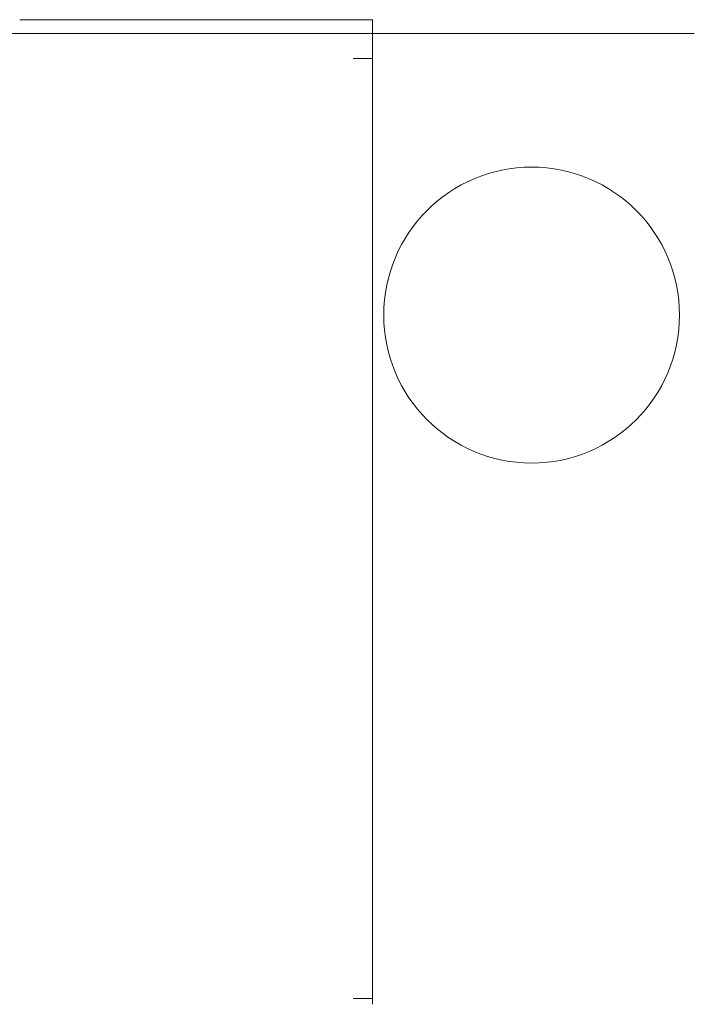
# Model space of a CAD drawing. Units: inches. Extents: x 133 to 373, y 23 to 258.
# Drawn here: x 180 to 182, y 186 to 190 of the extents above; entities that cross this region are included whole.
import ezdxf

# ---------------------------------------------------------------- set-up
doc = ezdxf.new("R2010")
doc.units = ezdxf.units.IN
doc.header["$MEASUREMENT"] = 0
doc.layers.add('1', color=7, linetype='Continuous')

msp = doc.modelspace()

# ---------------------------------------------------------------- linework, layer by layer
at = {"layer": '1', "color": 31, "linetype": 'Continuous', "lineweight": 18}
for p, q in [((179.5294, 189.875), (180.6711, 189.875)), ((180.7498, 189.875), (180.7498, 189.8278))]:
    msp.add_line(p, q, dxfattribs=at)
at = {"layer": '1', "color": 163, "linetype": 'Continuous', "lineweight": 18}
for p, q in [((180.7498, 189.8278), (135.8679, 189.8278)), ((180.7498, 189.8278), (180.7498, 189.7595)), ((180.8167, 189.8278), (181.864, 189.8278)), ((180.7498, 189.7609), (180.7498, 189.7412)), ((180.6829, 189.7412), (180.7498, 189.7412)), ((180.7498, 189.74), (180.7498, 186.4884)), ((180.6829, 186.4892), (180.7498, 186.4892)), ((180.7498, 186.4892), (180.7498, 186.4695))]:
    msp.add_line(p, q, dxfattribs=at)
at = {"layer": '1', "color": 2, "linetype": 'Continuous', "lineweight": 18}
msp.add_circle((181.301, 188.8534), 0.5118, dxfattribs=at)
at = {"layer": '1', "color": 31, "linetype": 'Continuous', "lineweight": 18}
msp.add_open_spline([(180.6711, 189.875), (180.7498, 189.875)], degree=1, dxfattribs=at)
at = {"layer": '1', "color": 163, "linetype": 'Continuous', "lineweight": 18}
for points in [[(180.7498, 189.8278), (180.8167, 189.8278)], [(180.7498, 189.8278), (180.7498, 189.7609)]]:
    msp.add_open_spline(points, degree=1, dxfattribs=at)

doc.saveas('drawing.dxf')
